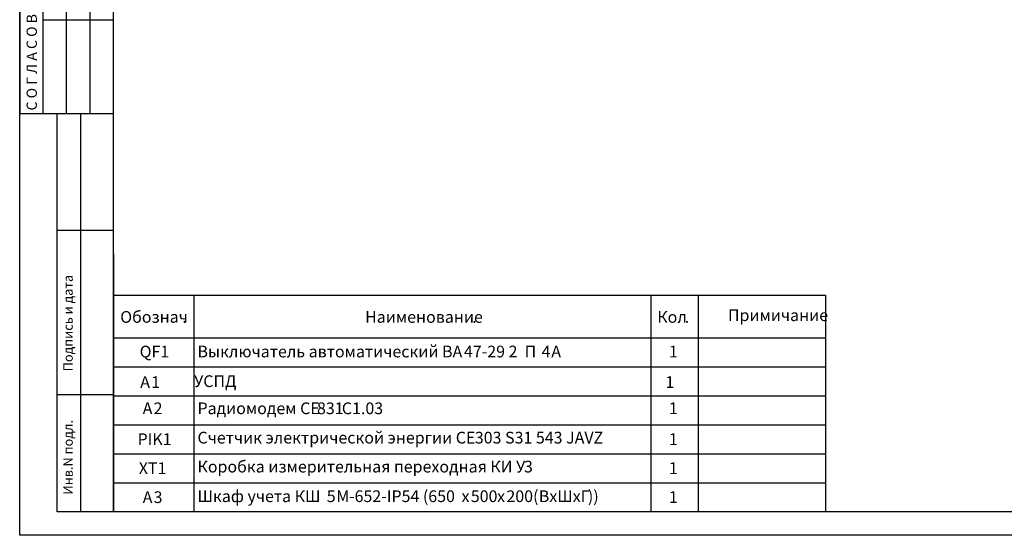
# Model space of a CAD drawing. Units: millimetres. Extents: x 3258 to 92597, y -32499 to 69002.
# Drawn here: x 85037 to 88817, y 60443 to 62423 of the extents above; entities that cross this region are included whole.
import ezdxf

# ---------------------------------------------------------------- set-up
doc = ezdxf.new("R2010")
doc.units = ezdxf.units.MM
doc.styles.add('iso', font='isocpeui.ttf', dxfattribs={"height": 3})

msp = doc.modelspace()

# ---------------------------------------------------------------- linework, layer by layer
for p, q in [((85037.4, 60443.4), (85037.3, 65789.4)), ((85037.4, 60443.4), (85037.3, 65788.6)), ((85217.4, 62062.6), (85217.4, 63232.6)), ((85307.4, 62062.6), (85307.4, 63232.6)), ((85397.4, 61365.2), (88130.3, 61365.2)), ((85397.4, 61365.1), (85397.4, 61200.4)), ((85706.1, 61365.1), (85706.1, 61200.4)), ((87460.8, 61365), (87460.8, 61200.4)), ((87641.6, 61365), (87641.6, 61200.4)), ((85397.4, 61200.4), (88130.3, 61200.4)), ((85706.1, 61200.4), (85706.1, 60532.6)), ((87460.8, 61200.4), (87460.8, 60532.6)), ((87641.6, 61200.4), (87641.6, 60532.6)), ((85397.4, 61089.1), (88130.3, 61089.1)), ((85397.4, 60977.8), (88130.3, 60977.8)), ((85397.4, 60866.5), (88130.3, 60866.5)), ((85397.4, 60755.2), (88130.3, 60755.2)), ((85397.4, 60643.9), (88130.3, 60643.9)), ((92597.3, 60442.6), (85037.4, 60443.4))]:
    msp.add_line(p, q)
at = {"lineweight": 30}
for p, q in [((85397.4, 60532.6), (85397.3, 65699.4)), ((85037.4, 63232.6), (85037.4, 62062.6)), ((85127.4, 62062.6), (85127.4, 63232.6)), ((85127.4, 62422.6), (85397.4, 62422.6)), ((85037.4, 62062.6), (85397.4, 62062.6)), ((85181.4, 60532.6), (85181.4, 62062.6)), ((85271.4, 60532.6), (85271.4, 62062.6)), ((85397.4, 61612.6), (85181.4, 61612.6)), ((85397.4, 61522.6), (85397.4, 60532.6)), ((85397.4, 61522.6), (85397.4, 60532.6)), ((85397.4, 60982.6), (85181.4, 60982.6)), ((85397.4, 60532.6), (85181.4, 60532.6)), ((92507.3, 60532.6), (85397.4, 60532.6)), ((92507.3, 60532.6), (85397.4, 60532.6)), ((92507.3, 60532.6), (85397.4, 60532.6)), ((92507.3, 60532.6), (85397.4, 60532.6))]:
    msp.add_line(p, q, dxfattribs=at)
at = {"ltscale": 15}
for p, q in [((88130.3, 61365.2), (88130.3, 61200.4)), ((88130.3, 61200.4), (88130.3, 60532.6))]:
    msp.add_line(p, q, dxfattribs=at)

# ---------------------------------------------------------------- texts
at = {"style": 'iso'}
for s, height, p in [('С О Г Л А С О В А Н О', 39.601, (85103.4, 62074)), ('Подпись и дата', 36.001, (85240.9, 61072.4)), ('Инв.N подл.', 36.001, (85240.9, 60598.5))]:
    msp.add_text(s, height=height, rotation=90, dxfattribs=at).set_placement(p)
for s, p in [('Обознач', (85423.3, 61258.7)), ('Наименование', (86363.4, 61258.6)), ('Кол', (87485, 61258.6)), ('Примичание', (87756.5, 61265.3)), ('.', (85661.7, 61258.7)), ('.', (86774.5, 61258.6)), ('.', (87590.6, 61258.6)), ('QF1', (85497.8, 61125.6)), (' Выключатель автоматический ВА', (85706.1, 61125.9)), ('47-29 2', (86742.8, 61125.9)), ('П ', (86975.8, 61125.9)), ('4', (87041, 61125.9)), ('А', (87078.3, 61125.9)), ('1', (87529.4, 61125.6)), ('А', (85500.1, 61008.6)), ('1', (85542, 61008.6)), (' УСПД ', (85693, 61012)), ('1', (87516.3, 61008.6)), ('А', (85509.5, 60907.8)), ('2', (85551.4, 60907.8)), (' Радиомодем СЕ', (85706.1, 60907.8)), ('831', (86178.7, 60907.8)), ('С', (86274, 60907.8)), ('1.03', (86313.3, 60907.8)), ('1', (87529.4, 60907.8)), ('PIK1', (85489.8, 60789.1)), (' Счетчик электрической энергии СЕ', (85706.1, 60795.1)), ('303 S31 543 JAVZ', (86784.6, 60795.1)), ('1', (87529.4, 60789.1)), ('XT1', (85494.5, 60677.8)), (' Коробка измерительная переходная КИ У', (85706.1, 60683.8)), ('3', (86973.2, 60683.8)), ('1', (87529.4, 60677.8)), ('А', (85509.5, 60566.5)), ('3', (85551.4, 60566.5)), (' Шкаф учета КШ', (85706.1, 60570.2)), ('5', (86216, 60570.2)), ('М', (86253, 60570.2)), ('-652-IP54 (650', (86301.7, 60570.2)), ('х', (86733.5, 60570.2)), ('500', (86769.2, 60570.2)), ('х', (86870.1, 60570.2)), ('200(', (86905.9, 60570.2)), ('ВхШхГ', (87030.3, 60570.2)), ('))', (87218.7, 60570.2)), ('1', (87529.4, 60566.5))]:
    msp.add_text(s, height=45, dxfattribs=at).set_placement(p)

doc.saveas('drawing.dxf')
